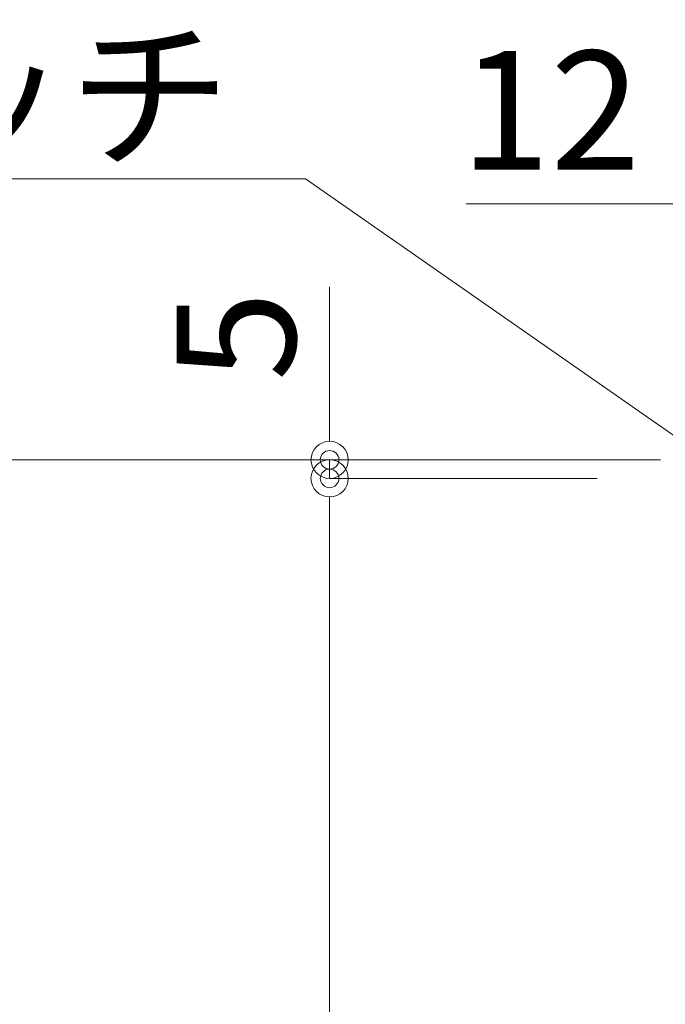
# Model space of a CAD drawing. Units: millimetres. Extents: x 8338 to 12538, y -6055 to -2828.
# Drawn here: x 10707 to 10881, y -4828 to -4563 of the extents above; entities that cross this region are included whole.
import ezdxf
from ezdxf import colors
from ezdxf.entities.mleader import LeaderData, LeaderLine
from ezdxf.math import Vec2, Vec3

# ---------------------------------------------------------------- set-up
doc = ezdxf.new("R2010")
doc.units = ezdxf.units.MM
doc.layers.get('0').update_dxf_attribs({"linetype": 'CONTINUOUS'})
doc.layers.get('Defpoints').update_dxf_attribs({"color": 8, "linetype": 'CONTINUOUS'})
doc.layers.add('寸法', color=7, linetype='CONTINUOUS', lineweight=9)
doc.styles.add('32mm文字', font='txt', dxfattribs={"height": 32})
doc.dimstyles.new('32mm寸法', dxfattribs={"dimtxt": 32, "dimasz": 10, "dimexe": 0, "dimexo": 30, "dimgap": 5, "dimtad": 1, "dimdsep": 46, "dimtxsty": '32mm文字', "dimblk": 'ORIGIN2', "dimcen": 5, "dimclrd": 256, "dimclre": 256, "dimclrt": 256, "dimadec": 0, "dimazin": 0, "dimtfac": 1, "dimtmove": 0, "dimatfit": 3, "dimldrblk": 'OPEN30', "dimfxl": 1, "dimlwd": 9, "dimlwe": 9, "dimarcsym": 0})

# ---------------------------------------------------------------- blocks, each defined once
blk = doc.blocks.new('_Origin2')
at = {"color": 0, "linetype": 'ByBlock', "lineweight": -2}
blk.add_line((-0.5, 0), (-1, 0), dxfattribs=at)
for radius in [0.5, 0.25]:
    blk.add_circle((0, 0), radius, dxfattribs=at)
blk = doc.blocks.new('*D18')
at = {"layer": 'Defpoints', "color": 0, "transparency": 16777216}
for p in [(10892.77762386022, -4612.549464809381), (10892.77762386022, -4686.454079868647), (10904.77762386022, -4686.454079868647)]:
    blk.add_point(p, dxfattribs=at)
at = {"layer": '寸法', "lineweight": 9, "transparency": 16777216}
for p, q in [((10882.77762386022, -4612.549464809381), (10827.52889289576, -4612.549464809381)), ((10892.77762386022, -4656.454079868647), (10892.77762386022, -4612.549464809381)), ((10904.77762386022, -4612.549464809381), (10892.77762386022, -4612.549464809381)), ((10904.77762386022, -4656.454079868647), (10904.77762386022, -4612.549464809381)), ((10914.77762386022, -4612.549464809381), (10924.77762386022, -4612.549464809381))]:
    blk.add_line(p, q, dxfattribs=at)
at = {"layer": '寸法', "lineweight": 9, "transparency": 16777216, "xscale": 10, "yscale": 10, "zscale": 10}
blk.add_blockref('_Origin2', (10892.77762386022, -4612.549464809381), dxfattribs=at)
at = {"layer": '寸法', "lineweight": 9, "transparency": 16777216, "xscale": 10, "yscale": 10, "zscale": 10, "rotation": 180}
blk.add_blockref('_Origin2', (10904.77762386022, -4612.549464809381), dxfattribs=at)
at = {"layer": '寸法', "transparency": 16777216, "insert": (10850.15325837799, -4591.549464809381), "char_height": 32, "attachment_point": 5, "style": '32mm文字'}
blk.add_mtext('12', dxfattribs=at)
blk = doc.blocks.new('_Open30')
at = {"color": 0, "linetype": 'ByBlock', "lineweight": -2}
for p, q in [((-1, 0.26794919), (0, 0)), ((0, 0), (-1, -0.26794919)), ((0, 0), (-1, 0))]:
    blk.add_line(p, q, dxfattribs=at)
blk = doc.blocks.new('*D56')
at = {"layer": 'Defpoints', "color": 0, "transparency": 16777216}
for p in [(10297.70718682606, -4686.454079868648), (10300.20718682606, -4766.454079868647), (10418.29882695239, -4766.454079868647), (11259.77762386023, -5247.454079868647), (11259.77762386023, -5266.454079868648), (11341.60663058023, -5266.454079868648)]:
    blk.add_point(p, dxfattribs=at)
at = {"layer": '寸法', "lineweight": 9, "transparency": 16777216}
for p, q in [((10327.70718682606, -4686.454079868648), (10418.29882695239, -4686.454079868648)), ((10418.29882695239, -4696.454079868648), (10418.29882695239, -4756.454079868647)), ((10330.20718682606, -4766.454079868647), (10418.29882695239, -4766.454079868647)), ((11341.60663058023, -5237.454079868647), (11341.60663058023, -5227.454079868647)), ((11289.77762386023, -5247.454079868647), (11341.60663058023, -5247.454079868647)), ((11341.60663058023, -5247.454079868647), (11341.60663058023, -5266.454079868648)), ((11289.77762386023, -5266.454079868648), (11341.60663058023, -5266.454079868648)), ((11341.60663058023, -5276.454079868648), (11341.60663058023, -5331.540374284892))]:
    blk.add_line(p, q, dxfattribs=at)
at = {"layer": '寸法', "lineweight": 9, "transparency": 16777216, "xscale": 10, "yscale": 10, "zscale": 10}
for p, rotation in [((10418.29882695239, -4686.454079868648), 90), ((10418.29882695239, -4766.454079868647), 270), ((11341.60663058023, -5247.454079868647), 270), ((11341.60663058023, -5266.454079868648), 90)]:
    blk.add_blockref('_Origin2', p, dxfattribs=dict(at, rotation=rotation))
at = {"layer": '寸法', "transparency": 16777216, "char_height": 32, "attachment_point": 5, "rotation": 90, "style": '32mm文字'}
for s, insert in [('80', (10397.29882695239, -4726.454079868645)), ('19', (11320.60663058023, -5308.997227076773))]:
    blk.add_mtext(s, dxfattribs=dict(at, insert=insert))
blk = doc.blocks.new('*D57')
at = {"layer": 'Defpoints', "color": 0, "transparency": 16777216}
for p in [(11259.77762386022, -4696.454079868647), (10300.20718682606, -4766.454079868647), (11259.77762386022, -4911.454079868647), (11341.60663058025, -4911.454079868647), (10300.20718682606, -5186.454079868648), (10418.29882695246, -5186.454079868648)]:
    blk.add_point(p, dxfattribs=at)
at = {"layer": '寸法', "lineweight": 9, "transparency": 16777216}
for p, q in [((11289.77762386022, -4696.454079868647), (11341.60663058025, -4696.454079868647)), ((11341.60663058025, -4706.454079868647), (11341.60663058025, -4901.454079868647)), ((10330.20718682606, -4766.454079868647), (10418.29882695246, -4766.454079868647)), ((10418.29882695246, -4776.454079868647), (10418.29882695246, -5176.454079868648)), ((11289.77762386022, -4911.454079868647), (11341.60663058025, -4911.454079868647)), ((10330.20718682606, -5186.454079868648), (10418.29882695246, -5186.454079868648))]:
    blk.add_line(p, q, dxfattribs=at)
at = {"layer": '寸法', "lineweight": 9, "transparency": 16777216, "xscale": 10, "yscale": 10, "zscale": 10}
for p, rotation in [((11341.60663058025, -4696.454079868647), 90), ((10418.29882695246, -4766.454079868647), 90), ((11341.60663058025, -4911.454079868647), 270), ((10418.29882695246, -5186.454079868648), 270)]:
    blk.add_blockref('_Origin2', p, dxfattribs=dict(at, rotation=rotation))
at = {"layer": '寸法', "transparency": 16777216, "char_height": 32, "attachment_point": 5, "rotation": 90, "style": '32mm文字'}
for s, insert in [('215', (11320.60663058024, -4803.954079868649)), ('420', (10397.29882695246, -4976.45407986865))]:
    blk.add_mtext(s, dxfattribs=dict(at, insert=insert))
blk = doc.blocks.new('*D59')
at = {"layer": 'Defpoints', "color": 0, "transparency": 16777216}
for p in [(10300.20718682606, -4681.454079868648), (10418.2988269524, -4681.454079868648), (11259.77762386022, -4681.454079868647), (10297.20718682606, -4686.454079868648), (11341.60663058023, -4721.454079868648), (11404.55420085408, -4721.454079868648)]:
    blk.add_point(p, dxfattribs=at)
at = {"layer": '寸法', "lineweight": 9, "transparency": 16777216}
for p, q in [((11404.55420085408, -4681.454079868647), (11404.55420085408, -4614.580983421946)), ((10418.2988269524, -4671.454079868648), (10418.2988269524, -4634.885551949867)), ((10330.20718682606, -4681.454079868648), (10418.2988269524, -4681.454079868648)), ((10418.2988269524, -4686.454079868648), (10418.2988269524, -4681.454079868648)), ((11289.77762386022, -4681.454079868647), (11404.55420085408, -4681.454079868647)), ((10327.20718682606, -4686.454079868648), (10418.2988269524, -4686.454079868648)), ((11404.55420085408, -4711.454079868648), (11404.55420085408, -4691.454079868647)), ((10418.2988269524, -4696.454079868648), (10418.2988269524, -4706.454079868648)), ((11371.60663058023, -4721.454079868648), (11404.55420085408, -4721.454079868648))]:
    blk.add_line(p, q, dxfattribs=at)
at = {"layer": '寸法', "lineweight": 9, "transparency": 16777216, "xscale": 10, "yscale": 10, "zscale": 10}
for p, rotation in [((10418.2988269524, -4681.454079868648), 270), ((11404.55420085408, -4681.454079868647), 90), ((10418.2988269524, -4686.454079868648), 90), ((11404.55420085408, -4721.454079868648), 270)]:
    blk.add_blockref('_Origin2', p, dxfattribs=dict(at, rotation=rotation))
at = {"layer": '寸法', "transparency": 16777216, "char_height": 32, "attachment_point": 5, "rotation": 90, "style": '32mm文字'}
for s, insert in [('40', (11383.55420085407, -4638.910932660528)), ('5', (10397.29882695239, -4648.16981590926))]:
    blk.add_mtext(s, dxfattribs=dict(at, insert=insert))
blk = doc.blocks.new('*D61')
at = {"layer": 'Defpoints', "color": 0, "transparency": 16777216}
for p in [(10909.77762386023, -4681.454079868648), (10029.59731208232, -4686.454079868648), (10032.09731208232, -4766.454079868647), (10150.18895220865, -4766.454079868647), (10681.37920858914, -5281.454079868648), (10892.77762386023, -5281.454079868648)]:
    blk.add_point(p, dxfattribs=at)
at = {"layer": '寸法', "lineweight": 9, "transparency": 16777216}
for p, q in [((10879.77762386023, -4681.454079868648), (10681.37920858914, -4681.454079868648)), ((10059.59731208232, -4686.454079868648), (10150.18895220865, -4686.454079868648)), ((10681.37920858914, -4691.454079868648), (10681.37920858914, -5271.454079868648)), ((10150.18895220865, -4696.454079868648), (10150.18895220865, -4756.454079868647)), ((10062.09731208232, -4766.454079868647), (10150.18895220865, -4766.454079868647)), ((10862.77762386023, -5281.454079868648), (10681.37920858914, -5281.454079868648))]:
    blk.add_line(p, q, dxfattribs=at)
at = {"layer": '寸法', "lineweight": 9, "transparency": 16777216, "xscale": 10, "yscale": 10, "zscale": 10}
for p, rotation in [((10681.37920858914, -4681.454079868648), 90), ((10150.18895220865, -4686.454079868648), 90), ((10150.18895220865, -4766.454079868647), 270), ((10681.37920858914, -5281.454079868648), 270)]:
    blk.add_blockref('_Origin2', p, dxfattribs=dict(at, rotation=rotation))
at = {"layer": '寸法', "transparency": 16777216, "insert": (10129.18895220865, -4726.454079868645), "char_height": 32, "attachment_point": 5, "rotation": 90, "style": '32mm文字'}
blk.add_mtext('80', dxfattribs=at)
at = {"layer": '寸法', "transparency": 16777216, "insert": (10657.69900554345, -4981.454079868651), "char_height": 32, "width": 261.3330388012196, "attachment_point": 5, "rotation": 90, "style": '32mm文字'}
blk.add_mtext('(吊戸棚) 600', dxfattribs=at)
blk = doc.blocks.new('*D62')
at = {"layer": 'Defpoints', "color": 0, "transparency": 16777216}
for p in [(10032.09731208232, -4766.454079868647), (10904.77762386022, -5127.814142048683), (10909.77762386022, -5127.814142048683), (10909.77762386022, -5127.814142048683), (10032.09731208232, -5186.454079868648), (10150.18895220873, -5186.454079868648)]:
    blk.add_point(p, dxfattribs=at)
at = {"layer": '寸法', "lineweight": 9, "transparency": 16777216}
for p, q in [((10062.09731208232, -4766.454079868647), (10150.18895220873, -4766.454079868647)), ((10150.18895220873, -4776.454079868647), (10150.18895220873, -5176.454079868648)), ((10904.77762386022, -5097.814142048683), (10904.77762386022, -5127.814142048683)), ((10909.77762386022, -5097.814142048683), (10909.77762386022, -5127.814142048683)), ((10894.77762386022, -5127.814142048683), (10884.77762386022, -5127.814142048683)), ((10904.77762386022, -5127.814142048683), (10909.77762386022, -5127.814142048683)), ((10919.77762386022, -5127.814142048683), (10956.34615177901, -5127.814142048683)), ((10062.09731208232, -5186.454079868648), (10150.18895220873, -5186.454079868648))]:
    blk.add_line(p, q, dxfattribs=at)
at = {"layer": '寸法', "lineweight": 9, "transparency": 16777216, "xscale": 10, "yscale": 10, "zscale": 10}
for p, rotation in [((10150.18895220873, -4766.454079868647), 90), ((10909.77762386022, -5127.814142048683), 180), ((10150.18895220873, -5186.454079868648), 270)]:
    blk.add_blockref('_Origin2', p, dxfattribs=dict(at, rotation=rotation))
blk.add_blockref('_Origin2', (10904.77762386022, -5127.814142048683), dxfattribs=at)
at = {"layer": '寸法', "transparency": 16777216, "insert": (10129.18895220873, -4976.454079868649), "char_height": 32, "attachment_point": 5, "rotation": 90, "style": '32mm文字'}
blk.add_mtext('420', dxfattribs=at)
at = {"layer": '寸法', "transparency": 16777216, "insert": (10943.06188781961, -5106.814142048683), "char_height": 32, "attachment_point": 5, "style": '32mm文字'}
blk.add_mtext('5', dxfattribs=at)
blk = doc.blocks.new('*D64')
at = {"layer": 'Defpoints', "color": 0, "transparency": 16777216}
for p in [(10032.09731208232, -4681.454079868648), (10150.18895220866, -4681.454079868648), (10790.79419124198, -4681.454079868648), (10909.77762386023, -4681.454079868648), (10029.09731208232, -4686.454079868648), (10892.77762386023, -4686.454079868648)]:
    blk.add_point(p, dxfattribs=at)
at = {"layer": '寸法', "lineweight": 9, "transparency": 16777216}
for p, q in [((10150.18895220866, -4671.454079868648), (10150.18895220866, -4634.885551949867)), ((10790.79419124198, -4671.454079868648), (10790.79419124198, -4634.885551949867)), ((10062.09731208232, -4681.454079868648), (10150.18895220866, -4681.454079868648)), ((10150.18895220866, -4686.454079868648), (10150.18895220866, -4681.454079868648)), ((10879.77762386023, -4681.454079868648), (10790.79419124198, -4681.454079868648)), ((10790.79419124198, -4686.454079868648), (10790.79419124198, -4681.454079868648)), ((10059.09731208232, -4686.454079868648), (10150.18895220866, -4686.454079868648)), ((10862.77762386023, -4686.454079868648), (10790.79419124198, -4686.454079868648)), ((10150.18895220866, -4696.454079868648), (10150.18895220866, -4706.454079868648)), ((10790.79419124198, -4696.454079868648), (10790.79419124198, -4706.454079868648))]:
    blk.add_line(p, q, dxfattribs=at)
at = {"layer": '寸法', "lineweight": 9, "transparency": 16777216, "xscale": 10, "yscale": 10, "zscale": 10}
for p, rotation in [((10150.18895220866, -4681.454079868648), 270), ((10790.79419124198, -4681.454079868648), 270), ((10150.18895220866, -4686.454079868648), 90), ((10790.79419124198, -4686.454079868648), 90)]:
    blk.add_blockref('_Origin2', p, dxfattribs=dict(at, rotation=rotation))
at = {"layer": '寸法', "transparency": 16777216, "char_height": 32, "attachment_point": 5, "rotation": 90, "style": '32mm文字'}
for insert in [(10129.18895220866, -4648.169815909259), (10769.79419124197, -4648.16981590926)]:
    blk.add_mtext('5', dxfattribs=dict(at, insert=insert))
blk = doc.blocks.new('*D65')
at = {"layer": 'Defpoints', "color": 0, "transparency": 16777216}
for p in [(10892.77762386023, -4686.454079868648), (10790.79419124201, -5281.454079868648), (10892.77762386023, -5281.454079868648)]:
    blk.add_point(p, dxfattribs=at)
at = {"layer": '寸法', "lineweight": 9, "transparency": 16777216}
for p, q in [((10862.77762386023, -4686.454079868648), (10790.79419124201, -4686.454079868648)), ((10790.79419124201, -4696.454079868648), (10790.79419124201, -5271.454079868648)), ((10862.77762386023, -5281.454079868648), (10790.79419124201, -5281.454079868648))]:
    blk.add_line(p, q, dxfattribs=at)
at = {"layer": '寸法', "lineweight": 9, "transparency": 16777216, "xscale": 10, "yscale": 10, "zscale": 10}
for p, rotation in [((10790.79419124201, -4686.454079868648), 90), ((10790.79419124201, -5281.454079868648), 270)]:
    blk.add_blockref('_Origin2', p, dxfattribs=dict(at, rotation=rotation))
at = {"layer": '寸法', "transparency": 16777216, "insert": (10766.87033337398, -4983.954079868651), "char_height": 32, "attachment_point": 5, "rotation": 90, "style": '32mm文字'}
blk.add_mtext('(扉) 595', dxfattribs=at)

msp = doc.modelspace()

# ---------------------------------------------------------------- dimensions: what is measured, and where the dimension line sits
at = {"layer": '寸法'}
for base, p1, p2, picture, middle in [((10892.77762386022, -4612.549464809381), (10904.77762386022, -4686.454079868647), (10892.77762386022, -4686.454079868647), '*D18', (10850.15325837799, -4591.549464809381)), ((10909.77762386022, -5127.814142048683), (10904.77762386022, -5127.814142048683), (10909.77762386022, -5127.814142048683), '*D62', (10943.06188781961, -5106.814142048683))]:
    dim = msp.add_linear_dim(base=base, p1=p1, p2=p2, dimstyle='32mm寸法', dxfattribs=at)
    dim.commit()
    dim.dimension.update_dxf_attribs({"geometry": picture, "text_midpoint": middle})
dim = msp.add_linear_dim(base=(11404.55420085408, -4721.454079868648), p1=(11259.77762386022, -4681.454079868645), p2=(11341.60663058023, -4721.454079868647), angle=90, dimstyle='32mm寸法', dxfattribs=at)
dim.commit()
dim.dimension.update_dxf_attribs({"geometry": '*D59', "text_midpoint": (11404.55420085407, -4638.910932660528), "dimtype": 160})
for base, p1, p2, picture, middle in [((10790.79419124198, -4681.454079868648), (10892.77762386022, -4686.454079868647), (10909.77762386022, -4681.454079868647), '*D64', (10769.79419124197, -4648.16981590926)), ((10150.18895220866, -4681.454079868648), (10029.09731208232, -4686.454079868647), (10032.09731208232, -4681.454079868647), '*D64', (10129.18895220866, -4648.169815909259)), ((11341.60663058023, -5266.454079868648), (11259.77762386022, -5247.454079868645), (11259.77762386022, -5266.454079868647), '*D56', (11320.60663058023, -5308.997227076773)), ((11341.60663058025, -4911.454079868647), (11259.77762386022, -4696.454079868645), (11259.77762386022, -4911.454079868645), '*D57', (11320.60663058024, -4803.954079868649))]:
    dim = msp.add_linear_dim(base=base, p1=p1, p2=p2, angle=90, dimstyle='32mm寸法', dxfattribs=at)
    dim.commit()
    dim.dimension.update_dxf_attribs({"geometry": picture, "text_midpoint": middle})
for base, p1, text, picture, middle in [((10681.37920858914, -5281.454079868648), (10909.77762386022, -4681.454079868647), '(吊戸棚) <>', '*D61', (10657.69900554345, -4981.454079868651)), ((10790.79419124201, -5281.454079868648), (10892.77762386022, -4686.454079868647), '(扉) <>', '*D65', (10766.87033337398, -4983.954079868651))]:
    dim = msp.add_linear_dim(base=base, p1=p1, p2=(10892.77762386022, -5281.454079868647), angle=90, text=text, dimstyle='32mm寸法', dxfattribs=at)
    dim.commit()
    dim.dimension.update_dxf_attribs({"geometry": picture, "text_midpoint": middle})
dim = msp.add_linear_dim(base=(10150.18895220865, -4766.454079868647), p1=(10029.59731208232, -4686.454079868647), p2=(10032.09731208232, -4766.454079868645), angle=90, dimstyle='32mm寸法', override={"dimtmove": 0}, dxfattribs=at)
dim.commit()
dim.dimension.update_dxf_attribs({"geometry": '*D61', "text_midpoint": (10150.18895220865, -4726.454079868645), "dimtype": 160})
dim = msp.add_linear_dim(base=(10150.18895220873, -5186.454079868648), p1=(10032.09731208232, -4766.454079868645), p2=(10032.09731208232, -5186.454079868647), angle=90, dimstyle='32mm寸法', override={"dimtmove": 0}, dxfattribs=at)
dim.commit()
dim.dimension.update_dxf_attribs({"geometry": '*D62', "text_midpoint": (10129.18895220873, -4976.454079868649)})

# ---------------------------------------------------------------- leaders
ml = msp.add_multileader_mtext('Standard', dxfattribs=at)
ml.set_content('耐震ラッチ', color=256, style='32mm文字')
ml.set_leader_properties(lineweight=9)
ml.build(insert=Vec2(0, 0))
ml.multileader.update_dxf_attribs({"text_left_attachment_type": 6, "text_right_attachment_type": 6, "dogleg_length": 15, "arrow_head_size": 20})
ctx = ml.context
ctx.base_point, ctx.char_height, ctx.arrow_head_size, ctx.landing_gap_size, ctx.plane_origin = Vec3(10558.35152033081, -4605.868999601343), 32, 20, 5, Vec3(11054.82247779631, -4671.921519444612)
ctx.left_attachment, ctx.right_attachment, ctx.text_align_type = 6, 6, 2
notes = []
notes.append((ctx, [(0, (1, 1, 0), (10784.2855304831, -4605.868999601343), (-1, 0), 15, [(0, [(10926.47762468227, -4704.975932883498)], 0, [])])]))
ctx.mtext.insert, ctx.mtext.alignment, ctx.mtext.flow_direction = Vec3(10764.2855304831, -4567.468999601343), 3, 5
for ctx, leaders in notes:
    for number, flags, end, landing, length, lines in leaders:
        leader = LeaderData()
        leader.index, (leader.has_last_leader_line, leader.has_dogleg_vector, leader.attachment_direction) = number, flags
        leader.last_leader_point, leader.dogleg_vector, leader.dogleg_length = Vec3(end), Vec3(landing), length
        for number, points, colour, breaks in lines:
            line = LeaderLine()
            line.index, line.vertices, line.color, line.breaks = number, Vec3.list(points), colors.encode_raw_color(colour), breaks
            leader.lines.append(line)
        ctx.leaders.append(leader)

doc.saveas('drawing.dxf')
